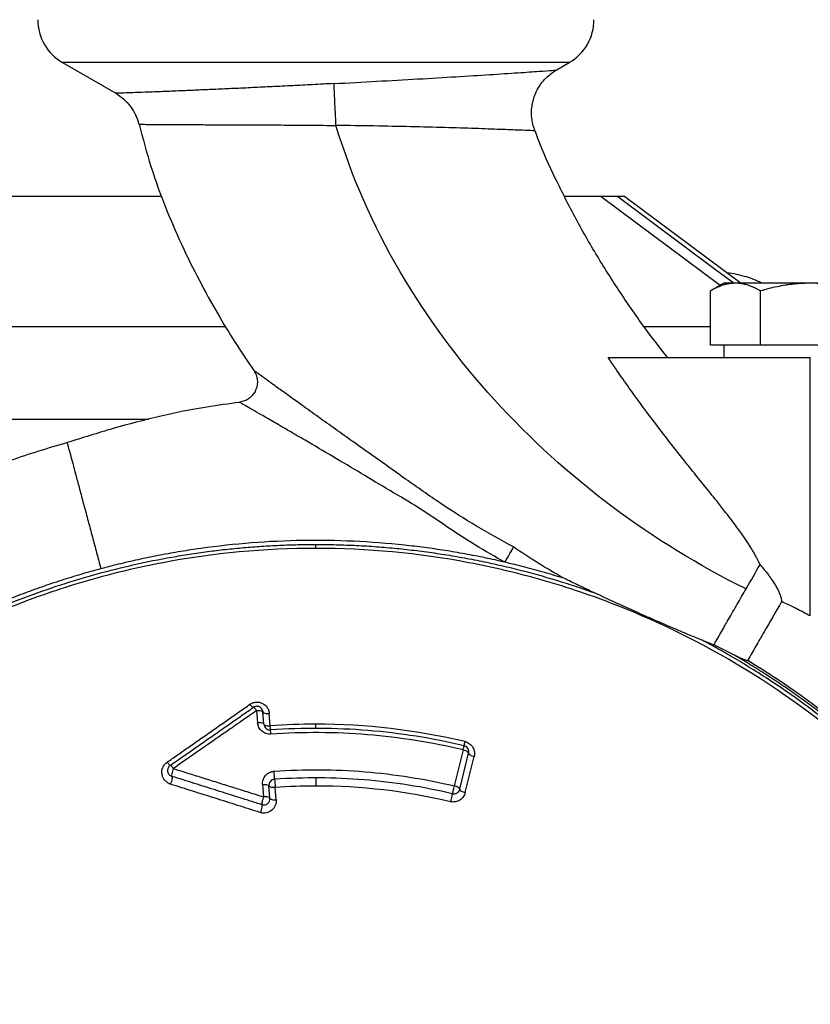
# Model space of a CAD drawing. Units: millimetres. Extents: x -12089 to -3689, y -3866 to 2074.
# Drawn here: x -11176 to -11112, y -568 to -488 of the extents above; entities that cross this region are included whole.
import ezdxf

# ---------------------------------------------------------------- set-up
doc = ezdxf.new("R2010")
doc.units = ezdxf.units.MM
doc.header["$LTSCALE"] = 10
for name, color, linetype, lineweight in [('AM_0', 7, 'Continuous', 50), ('AM_4', 1, 'Continuous', 18), ('AM_6', 2, 'Continuous', 35)]:
    doc.layers.add(name, color=color, linetype=linetype, lineweight=lineweight)

# ---------------------------------------------------------------- blocks, each defined once
blk = doc.blocks.new('Calpeda NMM 1-AE retro')
at = {"layer": 'AM_4', "linetype": 'Continuous', "lineweight": 25}
for p, q in [((9724.486, 4332.378), (9728.8, 4329.887)), ((9765.486, 4332.378), (9724.486, 4332.378)), ((9764.434, 4331.77), (9765.486, 4332.378)), ((9732.525, 4321.532), (9719.988, 4321.532)), ((9768.057, 4321.532), (9765.118, 4321.532)), ((9768.057, 4321.532), (9777.692, 4314.363)), ((9769.988, 4321.532), (9779.392, 4314.532)), ((9777.99, 4314.535), (9776.901, 4313.906)), ((9776.903, 4309.532), (9776.903, 4313.907)), ((9780.945, 4309.532), (9780.945, 4313.907)), ((9707.808, 4311.032), (9737.669, 4311.032)), ((9771.543, 4311.032), (9776.903, 4311.032)), ((9778.924, 4309.532), (9776.903, 4309.532)), ((9777.986, 4309.532), (9777.986, 4308.532)), ((9780.945, 4309.532), (9778.924, 4309.532)), ((9784.986, 4309.532), (9780.945, 4309.532)), ((9789.028, 4309.532), (9784.986, 4309.532)), ((9768.62, 4308.532), (9784.986, 4308.532)), ((9784.986, 4287.625), (9784.986, 4308.532)), ((9738.825, 4304.903), (9738.825, 4304.903)), ((9707.415, 4303.532), (9731.465, 4303.532)), ((9778.703, 4284.536), (9777.172, 4285.28)), ((9740.194, 4279.976), (9740.274, 4278.979)), ((9740.786, 4278.862), (9740.706, 4279.859)), ((9741.296, 4278.744), (9741.216, 4279.741)), ((9756.897, 4276.799), (9756.177, 4273.886)), ((9756.626, 4273.612), (9757.346, 4276.525)), ((9757.071, 4273.339), (9757.792, 4276.252)), ((9740.674, 4273.995), (9740.754, 4272.998)), ((9741.266, 4272.881), (9741.186, 4273.878)), ((9741.776, 4272.763), (9741.696, 4273.76))]:
    blk.add_line(p, q, dxfattribs=at)
at = {"layer": 'AM_4', "linetype": 'Continuous', "lineweight": 25, "flags": 128}
for points in [[(9769.426, 4321.532), (9777.327, 4315.652), (9778.831, 4314.532)], [(9779.736, 4315.055), (9779.736, 4315.061), (9779.736, 4315.065), (9779.736, 4315.068), (9779.736, 4315.069), (9779.736, 4315.068), (9779.736, 4315.065), (9779.736, 4315.061), (9779.736, 4315.055)]]:
    blk.add_lwpolyline(points, dxfattribs=at)
at = {"layer": 'AM_4', "linetype": 'Continuous', "lineweight": 25}
for centre, radius, start, end in [((9726.486, 4335.842), 4, 180, 240), ((9763.486, 4335.842), 4, 300, 0), ((9777.05, 4306.204), 9.25, 73.11779, 82.47082), ((9776.986, 4306.137), 9.346, 64.37665, 72.88715), ((9744.986, 4226.532), 52.342, 90, 94.04288), ((9744.986, 4226.532), 52.342, 76.66974, 90), ((9756.779, 4276.622), 0.584, 11.28982, 19.32785), ((9744.986, 4226.532), 47.342, 90, 93.98544), ((9744.986, 4226.532), 47.342, 76.70415, 90)]:
    blk.add_arc(centre, radius, start, end, dxfattribs=at)
for points, knots in [([(9746.454, 4330.676), (9747.607, 4330.737), (9749.92, 4330.861), (9753.269, 4331.049), (9756.377, 4331.232), (9759.126, 4331.404), (9761.408, 4331.556), (9763.124, 4331.675), (9764.192, 4331.752), (9764.434, 4331.77), (9764.434, 4331.77)], [25.732622, 25.732622, 25.732622, 25.732622, 28.962391, 32.192602, 35.421398, 38.646065, 41.863603, 45.071968, 48.271438, 51.465343, 51.465343, 51.465343, 51.465343]), ([(9762.706, 4326.855), (9762.616, 4327.139), (9762.453, 4327.655), (9762.418, 4328.381), (9762.474, 4328.935), (9762.58, 4329.411), (9762.755, 4329.916), (9763.078, 4330.526), (9763.619, 4331.214), (9764.146, 4331.574), (9764.434, 4331.77)], [0, 0, 0, 0, 0.1575754, 0.2849591, 0.3815818, 0.4522146, 0.542483, 0.6639085, 0.8165928, 1, 1, 1, 1]), ([(9746.454, 4330.676), (9745.868, 4330.646), (9744.746, 4330.587), (9743.069, 4330.501), (9741.458, 4330.421), (9739.865, 4330.344), (9738.345, 4330.273), (9736.89, 4330.207), (9735.524, 4330.15), (9734.126, 4330.087), (9732.733, 4330.03), (9731.421, 4329.98), (9730.357, 4329.943), (9729.545, 4329.916), (9729.016, 4329.9), (9728.784, 4329.894), (9728.807, 4329.894), (9728.812, 4329.894)], [0, 0, 0, 0, 0.063789, 0.122236, 0.18463, 0.244207, 0.305805, 0.366409, 0.426631, 0.487395, 0.567194, 0.648091, 0.730178, 0.80868, 0.889727, 0.973394, 1, 1, 1, 1]), ([(9746.611, 4327.291), (9746.595, 4327.632), (9746.562, 4328.317), (9746.518, 4329.27), (9746.48, 4330.087), (9746.461, 4330.506), (9746.454, 4330.676)], [0, 0, 0, 0, 0.910298, 1.820596, 2.730893, 3.64119, 3.64119, 3.64119, 3.64119]), ([(9728.789, 4329.894), (9729.014, 4329.746), (9729.464, 4329.45), (9730.006, 4328.846), (9730.435, 4328.157), (9730.594, 4327.642), (9730.673, 4327.385)], [0, 0, 0, 0, 0.25, 0.500002, 0.750001, 1, 1, 1, 1]), ([(9730.702, 4327.385), (9730.694, 4327.385), (9730.661, 4327.385), (9730.875, 4327.383), (9731.343, 4327.379), (9732.082, 4327.373), (9733.052, 4327.367), (9734.242, 4327.361), (9735.625, 4327.356), (9737.179, 4327.345), (9738.886, 4327.341), (9740.711, 4327.335), (9742.627, 4327.325), (9744.604, 4327.311), (9745.942, 4327.297), (9746.611, 4327.291)], [0, 0, 0, 0, 0.026806, 0.107709, 0.188652, 0.269665, 0.350763, 0.431857, 0.512973, 0.593843, 0.674977, 0.756199, 0.837438, 0.918742, 1, 1, 1, 1]), ([(9730.689, 4327.381), (9730.989, 4326.241), (9731.604, 4323.9), (9732.846, 4320.536), (9734.235, 4317.345), (9735.69, 4314.455), (9737.147, 4311.851), (9738.553, 4309.544), (9739.516, 4308.137), (9739.965, 4307.481)], [0, 0, 0, 0, 0.160159, 0.328795, 0.486569, 0.633059, 0.768211, 0.892018, 1, 1, 1, 1]), ([(9779.789, 4289.812), (9775.984, 4291.685), (9772.344, 4293.921), (9765.517, 4299.038), (9762.329, 4301.92), (9756.56, 4308.269), (9753.98, 4311.739), (9749.629, 4319.181), (9747.863, 4323.154), (9746.611, 4327.291)], [0, 0, 0, 0, 0.25, 0.25, 0.5, 0.5, 0.75, 0.75, 1, 1, 1, 1]), ([(9762.706, 4326.855), (9762.706, 4326.855), (9762.487, 4326.864), (9761.519, 4326.904), (9759.971, 4326.965), (9757.921, 4327.039), (9755.46, 4327.117), (9752.687, 4327.189), (9749.702, 4327.249), (9747.64, 4327.278), (9746.611, 4327.291)], [25.732785, 25.732785, 25.732785, 25.732785, 28.926528, 32.125998, 35.334363, 38.551901, 41.776568, 45.005364, 48.235575, 51.465343, 51.465343, 51.465343, 51.465343]), ([(9773.432, 4308.543), (9772.935, 4309.173), (9771.689, 4310.755), (9769.833, 4313.417), (9767.851, 4316.508), (9766.014, 4319.696), (9764.377, 4322.945), (9763.274, 4325.332), (9762.797, 4326.656), (9762.723, 4326.861)], [0, 0, 0, 0, 0.112946, 0.283726, 0.456807, 0.630175, 0.801736, 0.969338, 1, 1, 1, 1]), ([(9769.426, 4321.532), (9769.248, 4321.532), (9769.035, 4321.532), (9768.567, 4321.532), (9768.313, 4321.532), (9768.057, 4321.532)], [0, 0, 0, 0, 0.5, 0.5, 1, 1, 1, 1]), ([(9769.988, 4321.532), (9769.988, 4321.532), (9769.938, 4321.532), (9769.746, 4321.532), (9769.604, 4321.532), (9769.426, 4321.532)], [0, 0, 0, 0, 0.5, 0.5, 1, 1, 1, 1]), ([(9778.924, 4314.532), (9778.868, 4314.532), (9778.756, 4314.53), (9778.588, 4314.515), (9778.418, 4314.492), (9778.247, 4314.459), (9778.075, 4314.417), (9777.853, 4314.351), (9777.576, 4314.248), (9777.243, 4314.096), (9777.018, 4313.971), (9776.903, 4313.907)], [0, 0, 0, 0, 0.081523, 0.16369, 0.246564, 0.330204, 0.41467, 0.500017, 0.6592, 0.825771, 1, 1, 1, 1]), ([(9778.924, 4314.532), (9778.882, 4314.532), (9778.798, 4314.532), (9778.682, 4314.532), (9778.574, 4314.532), (9778.475, 4314.532), (9778.385, 4314.532), (9778.304, 4314.532), (9778.212, 4314.532), (9778.12, 4314.532), (9778.043, 4314.532), (9777.995, 4314.532), (9777.989, 4314.532), (9777.986, 4314.532)], [0, 0, 0, 0, 0.070443, 0.140643, 0.210695, 0.280692, 0.350731, 0.420907, 0.491314, 0.618717, 0.745588, 0.872493, 1, 1, 1, 1]), ([(9780.945, 4313.907), (9780.875, 4313.946), (9780.739, 4314.024), (9780.534, 4314.127), (9780.335, 4314.218), (9780.139, 4314.298), (9779.895, 4314.383), (9779.603, 4314.463), (9779.262, 4314.521), (9779.036, 4314.529), (9778.924, 4314.532)], [0, 0, 0, 0, 0.105321, 0.207928, 0.307875, 0.40522, 0.500025, 0.66973, 0.83623, 1, 1, 1, 1]), ([(9784.986, 4314.532), (9784.9, 4314.532), (9784.728, 4314.532), (9784.471, 4314.532), (9784.216, 4314.532), (9783.961, 4314.532), (9783.708, 4314.532), (9783.455, 4314.532), (9782.987, 4314.532), (9782.314, 4314.532), (9781.476, 4314.532), (9780.699, 4314.532), (9780.12, 4314.532), (9779.704, 4314.532), (9779.42, 4314.532), (9779.157, 4314.532), (9779.002, 4314.532), (9778.924, 4314.532)], [0, 0, 0, 0, 0.0352327, 0.0703436, 0.10538, 0.1403895, 0.1754199, 0.2105188, 0.2457334, 0.3728389, 0.5000139, 0.6271194, 0.7542944, 0.8158089, 0.8770944, 0.9384063, 1, 1, 1, 1]), ([(9784.986, 4314.532), (9784.875, 4314.532), (9784.651, 4314.53), (9784.314, 4314.515), (9783.974, 4314.492), (9783.633, 4314.459), (9783.289, 4314.417), (9782.843, 4314.35), (9782.29, 4314.247), (9781.623, 4314.096), (9781.174, 4313.971), (9780.945, 4313.907)], [0, 0, 0, 0, 0.081546, 0.163727, 0.246604, 0.330237, 0.414686, 0.500007, 0.659345, 0.82592, 1, 1, 1, 1]), ([(9789.028, 4313.907), (9788.889, 4313.946), (9788.615, 4314.024), (9788.207, 4314.127), (9787.807, 4314.218), (9787.416, 4314.298), (9786.928, 4314.383), (9786.344, 4314.463), (9785.662, 4314.521), (9785.21, 4314.529), (9784.986, 4314.532)], [0, 0, 0, 0, 0.105321, 0.207928, 0.307875, 0.40522, 0.500025, 0.66973, 0.83623, 1, 1, 1, 1]), ([(9791.048, 4314.532), (9791.005, 4314.532), (9790.917, 4314.532), (9790.776, 4314.532), (9790.628, 4314.532), (9790.472, 4314.532), (9790.309, 4314.532), (9790.138, 4314.532), (9789.805, 4314.532), (9789.273, 4314.532), (9788.497, 4314.532), (9787.659, 4314.532), (9786.925, 4314.532), (9786.329, 4314.532), (9785.885, 4314.532), (9785.437, 4314.532), (9785.137, 4314.532), (9784.986, 4314.532)], [0, 0, 0, 0, 0.035233, 0.070344, 0.10538, 0.14039, 0.17542, 0.210519, 0.245733, 0.372839, 0.500014, 0.627119, 0.754294, 0.815809, 0.877094, 0.938406, 1, 1, 1, 1]), ([(9780.92, 4291.771), (9780.883, 4291.853), (9780.806, 4292.022), (9780.677, 4292.276), (9780.535, 4292.542), (9780.378, 4292.817), (9780.207, 4293.102), (9780.021, 4293.398), (9779.821, 4293.704), (9779.463, 4294.231), (9778.878, 4295.036), (9778.13, 4296.01), (9777.294, 4297.064), (9776.436, 4298.132), (9775.574, 4299.202), (9774.468, 4300.585), (9773.172, 4302.237), (9771.77, 4304.086), (9770.593, 4305.697), (9769.589, 4307.112), (9768.942, 4308.061), (9768.62, 4308.532)], [0, 0, 0, 0, 0.012972, 0.026681, 0.041141, 0.05636, 0.072348, 0.089111, 0.106657, 0.124991, 0.18102, 0.249992, 0.301947, 0.374994, 0.447409, 0.499996, 0.630215, 0.749997, 0.834438, 0.917766, 1, 1, 1, 1]), ([(9739.953, 4307.496), (9740.025, 4307.374), (9740.169, 4307.131), (9740.261, 4306.711), (9740.248, 4306.285), (9740.127, 4305.876), (9739.906, 4305.51), (9739.6, 4305.213), (9739.228, 4304.999), (9738.951, 4304.941), (9738.813, 4304.912)], [0, 0, 0, 0, 0.1245579, 0.2499286, 0.375022, 0.4999466, 0.6248726, 0.7499772, 0.8753819, 1, 1, 1, 1]), ([(9760.981, 4293.203), (9759.977, 4293.755), (9757.977, 4294.853), (9755.066, 4296.7), (9752.473, 4298.536), (9750.092, 4300.214), (9748.2, 4301.563), (9746.564, 4302.732), (9745.182, 4303.721), (9743.951, 4304.602), (9742.883, 4305.368), (9741.977, 4306.019), (9741.162, 4306.606), (9740.485, 4307.097), (9740.116, 4307.367), (9739.966, 4307.483), (9739.967, 4307.483), (9739.968, 4307.483)], [0, 0, 0, 0, 0.117905, 0.234949, 0.354602, 0.444788, 0.535392, 0.596104, 0.65715, 0.718707, 0.765278, 0.812337, 0.860086, 0.908696, 0.958259, 0.983386, 1, 1, 1, 1]), ([(9738.827, 4304.89), (9737.937, 4304.775), (9735.76, 4304.493), (9732.335, 4303.798), (9728.572, 4302.809), (9726.098, 4302.031), (9724.861, 4301.642)], [0, 0, 0, 0, 0.187549, 0.458379, 0.729198, 1, 1, 1, 1]), ([(9760.283, 4291.968), (9759.486, 4292.419), (9757.888, 4293.324), (9755.586, 4294.835), (9753.329, 4296.388), (9750.97, 4297.755), (9748.657, 4299.157), (9746.352, 4300.519), (9744.408, 4301.661), (9742.839, 4302.574), (9741.633, 4303.274), (9740.616, 4303.861), (9739.816, 4304.323), (9739.23, 4304.662), (9738.931, 4304.836), (9738.818, 4304.908), (9738.824, 4304.904), (9738.825, 4304.903)], [0, 0, 0, 0, 0.096974, 0.194481, 0.291529, 0.387322, 0.483013, 0.578683, 0.674436, 0.730464, 0.786572, 0.842884, 0.885403, 0.928158, 0.971194, 0.992807, 1, 1, 1, 1]), ([(9724.861, 4301.641), (9723.322, 4301.182), (9720.275, 4300.274), (9715.902, 4298.503), (9712.908, 4297.154), (9711.421, 4296.315), (9711.273, 4296.232)], [0, 0, 0, 0, 0.328708, 0.650471, 0.965322, 1, 1, 1, 1]), ([(9724.868, 4301.615), (9724.865, 4301.625), (9724.853, 4301.672), (9724.901, 4301.491), (9724.998, 4301.129), (9725.157, 4300.536), (9725.364, 4299.763), (9725.616, 4298.823), (9725.905, 4297.746), (9726.222, 4296.563), (9726.558, 4295.309), (9726.904, 4294.018), (9727.248, 4292.731), (9727.479, 4291.872), (9727.594, 4291.443)], [0, 0, 0, 0, 0.021839, 0.110743, 0.199647, 0.288551, 0.377455, 0.466357, 0.555257, 0.644159, 0.733064, 0.821972, 0.910987, 1, 1, 1, 1]), ([(9734.729, 4160.449), (9734.453, 4160.493), (9733.901, 4160.58), (9733.075, 4160.725), (9732.252, 4160.879), (9731.431, 4161.043), (9730.613, 4161.218), (9729.798, 4161.403), (9728.985, 4161.598), (9728.174, 4161.803), (9727.366, 4162.018), (9726.561, 4162.244), (9725.758, 4162.479), (9724.957, 4162.725), (9724.159, 4162.981), (9722.652, 4163.486), (9720.457, 4164.293), (9717.61, 4165.491), (9714.823, 4166.819), (9711.123, 4168.797), (9706.629, 4171.625), (9701.521, 4175.573), (9696.785, 4180.021), (9692.482, 4184.943), (9688.675, 4190.259), (9685.429, 4195.887), (9682.755, 4201.764), (9680.698, 4207.759), (9679.228, 4213.844), (9678.355, 4219.859), (9678.028, 4225.821), (9678.224, 4231.683), (9678.93, 4237.505), (9680.167, 4243.347), (9681.952, 4249.156), (9684.338, 4254.944), (9687.291, 4260.553), (9690.834, 4265.949), (9694.905, 4271.014), (9699.482, 4275.683), (9704.489, 4279.887), (9709.851, 4283.556), (9715.504, 4286.674), (9720.379, 4288.778), (9724.338, 4290.165), (9727.297, 4291.051), (9730.293, 4291.798), (9732.792, 4292.3), (9734.773, 4292.628), (9736.224, 4292.837), (9737.677, 4293.013), (9739.133, 4293.157), (9740.593, 4293.269), (9742.055, 4293.348), (9743.519, 4293.398), (9744.497, 4293.404), (9744.986, 4293.407)], [0, 0, 0, 0, 0.0042, 0.008395, 0.012587, 0.016777, 0.020965, 0.025151, 0.029337, 0.033522, 0.037708, 0.041896, 0.046085, 0.050277, 0.054473, 0.058672, 0.074148, 0.089592, 0.105037, 0.120516, 0.152584, 0.184655, 0.217335, 0.250018, 0.282697, 0.31538, 0.347448, 0.37952, 0.410432, 0.441347, 0.470672, 0.5, 0.529326, 0.558654, 0.589566, 0.620481, 0.65255, 0.684621, 0.717301, 0.749983, 0.782663, 0.815345, 0.847414, 0.879485, 0.894962, 0.910406, 0.92585, 0.941329, 0.948674, 0.956009, 0.963337, 0.970662, 0.977988, 0.985317, 0.992653, 1, 1, 1, 1]), ([(9760.283, 4291.968), (9760.015, 4292.03), (9759.478, 4292.153), (9758.67, 4292.326), (9757.861, 4292.489), (9757.05, 4292.643), (9756.237, 4292.786), (9755.423, 4292.919), (9754.607, 4293.042), (9753.789, 4293.155), (9752.97, 4293.258), (9751.055, 4293.475), (9748.035, 4293.706), (9743.905, 4293.766), (9739.78, 4293.573), (9736.495, 4293.216), (9734.046, 4292.843), (9732.42, 4292.554), (9730.803, 4292.225), (9729.192, 4291.859), (9728.127, 4291.581), (9727.594, 4291.443)], [0, 0, 0, 0, 0.025026, 0.050037, 0.075036, 0.100027, 0.125014, 0.150001, 0.174991, 0.199988, 0.224997, 0.25002, 0.375003, 0.500002, 0.624985, 0.749985, 0.80001, 0.849994, 0.899967, 0.949959, 1, 1, 1, 1]), ([(9744.986, 4293.407), (9745.26, 4293.406), (9745.806, 4293.405), (9746.626, 4293.389), (9747.444, 4293.364), (9748.262, 4293.329), (9749.079, 4293.284), (9749.895, 4293.229), (9750.71, 4293.164), (9751.525, 4293.089), (9752.338, 4293.004), (9753.151, 4292.909), (9753.962, 4292.804), (9754.773, 4292.689), (9755.583, 4292.564), (9756.661, 4292.384), (9758.004, 4292.135), (9759.607, 4291.797), (9761.199, 4291.42), (9762.781, 4291.004), (9764.353, 4290.549), (9765.915, 4290.057), (9766.947, 4289.697), (9767.463, 4289.517)], [0, 0, 0, 0, 0.035786, 0.071539, 0.107266, 0.142971, 0.178659, 0.214336, 0.250008, 0.28568, 0.321356, 0.357044, 0.392747, 0.428471, 0.464222, 0.500005, 0.571531, 0.642953, 0.714314, 0.785656, 0.857022, 0.928456, 1, 1, 1, 1]), ([(9760.283, 4291.968), (9760.418, 4292.209), (9760.563, 4292.466), (9760.812, 4292.907), (9760.915, 4293.088), (9760.981, 4293.203)], [0, 0, 0, 0, 0.5, 0.5, 1, 1, 1, 1]), ([(9744.986, 4293.091), (9740.85, 4293.091), (9734.622, 4292.508), (9726.56, 4290.59), (9718.71, 4287.93), (9709.414, 4283.246), (9699.505, 4275.658), (9691.176, 4266.36), (9684.718, 4255.679), (9680.354, 4243.984), (9678.238, 4231.682), (9678.443, 4219.201), (9680.96, 4206.975), (9685.704, 4195.429), (9692.509, 4184.964), (9701.136, 4175.946), (9709.604, 4169.891), (9716.953, 4166.059), (9724.611, 4162.933), (9730.659, 4161.404), (9734.731, 4160.769)], [0.047429, 0.047429, 0.047429, 0.047429, 12.486847, 18.713339, 24.939831, 37.379249, 49.818667, 62.258085, 74.697504, 87.136922, 99.57634, 112.015758, 124.455176, 136.894594, 149.334012, 161.77343, 174.212848, 180.43934, 186.665832, 199.057821, 199.057821, 199.057821, 199.057821]), ([(9755.242, 4160.769), (9759.312, 4161.404), (9765.359, 4162.933), (9773.015, 4166.057), (9780.365, 4169.889), (9788.833, 4175.943), (9797.462, 4184.961), (9804.267, 4195.426), (9809.011, 4206.972), (9811.53, 4219.198), (9811.735, 4231.679), (9809.619, 4243.981), (9805.256, 4255.677), (9798.798, 4266.359), (9790.468, 4275.657), (9780.559, 4283.246), (9771.263, 4287.93), (9763.413, 4290.59), (9755.351, 4292.508), (9749.123, 4293.091), (9744.986, 4293.091)], [0, 0, 0, 0, 12.387332, 18.613979, 24.840626, 37.280354, 49.720081, 62.159808, 74.599535, 87.039262, 99.478989, 111.918716, 124.358443, 136.79817, 149.237898, 161.677625, 174.117352, 180.343999, 186.570646, 199.010373, 199.010373, 199.010373, 199.010373]), ([(9765.047, 4290.668), (9764.785, 4290.749), (9764.26, 4290.911), (9763.47, 4291.142), (9762.677, 4291.364), (9761.882, 4291.575), (9761.084, 4291.778), (9760.55, 4291.905), (9760.283, 4291.968)], [0, 0, 0, 0, 0.166708, 0.333367, 0.5, 0.666633, 0.833292, 1, 1, 1, 1]), ([(9780.92, 4291.771), (9781.004, 4291.673), (9781.169, 4291.482), (9781.402, 4291.196), (9781.617, 4290.919), (9781.812, 4290.651), (9782.001, 4290.373), (9782.178, 4290.087), (9782.339, 4289.795), (9782.469, 4289.519), (9782.565, 4289.261), (9782.633, 4289.019), (9782.652, 4288.861), (9782.661, 4288.786)], [0, 0, 0, 0, 0.110804, 0.216137, 0.316063, 0.41066, 0.50002, 0.603908, 0.698972, 0.78556, 0.864139, 0.935337, 1, 1, 1, 1]), ([(9727.594, 4291.443), (9727.324, 4291.369), (9726.786, 4291.223), (9725.982, 4290.991), (9725.182, 4290.75), (9724.385, 4290.499), (9723.591, 4290.238), (9722.801, 4289.967), (9722.015, 4289.686), (9721.232, 4289.396), (9720.453, 4289.096), (9719.677, 4288.786), (9718.904, 4288.466), (9718.135, 4288.137), (9715.896, 4287.144), (9712.261, 4285.318), (9707.369, 4282.316), (9702.704, 4278.873), (9698.29, 4274.977), (9694.212, 4270.688), (9690.512, 4266.031), (9687.235, 4261.066), (9684.427, 4255.857), (9682.095, 4250.451), (9680.273, 4244.946), (9678.94, 4239.363), (9678.107, 4233.825), (9677.736, 4228.319), (9677.812, 4222.883), (9678.326, 4217.47), (9679.29, 4212.036), (9680.719, 4206.621), (9682.649, 4201.216), (9685.057, 4195.941), (9687.96, 4190.819), (9691.317, 4185.945), (9695.112, 4181.365), (9699.295, 4177.135), (9703.814, 4173.314), (9708.623, 4169.918), (9713.635, 4167.001), (9718.823, 4164.547), (9722.858, 4163.042), (9725.652, 4162.168), (9727.144, 4161.738), (9728.644, 4161.343), (9730.153, 4160.983), (9731.67, 4160.659), (9733.195, 4160.367), (9734.217, 4160.202), (9734.729, 4160.12)], [0, 0, 0, 0, 0.004571, 0.009138, 0.013702, 0.018263, 0.022822, 0.02738, 0.031938, 0.036497, 0.041056, 0.045617, 0.05018, 0.054747, 0.059318, 0.090296, 0.121277, 0.153209, 0.185143, 0.217574, 0.250008, 0.282439, 0.314873, 0.346805, 0.37874, 0.409718, 0.440699, 0.470348, 0.5, 0.52965, 0.559302, 0.59028, 0.621261, 0.653193, 0.685128, 0.717559, 0.749993, 0.782424, 0.814858, 0.84679, 0.878724, 0.909702, 0.940683, 0.949167, 0.957641, 0.966107, 0.974572, 0.983039, 0.991514, 1, 1, 1, 1]), ([(9767.463, 4289.517), (9767.054, 4289.709), (9766.247, 4290.089), (9765.443, 4290.477), (9765.047, 4290.668)], [0, 0, 0, 0, 0.506139, 1, 1, 1, 1]), ([(9776.232, 4285.659), (9775.941, 4285.778), (9775.358, 4286.018), (9774.482, 4286.386), (9773.601, 4286.762), (9772.715, 4287.147), (9771.631, 4287.623), (9770.357, 4288.191), (9768.902, 4288.848), (9767.941, 4289.295), (9767.463, 4289.517)], [0, 0, 0, 0, 0.098379, 0.197503, 0.297438, 0.398248, 0.5, 0.668344, 0.834918, 1, 1, 1, 1]), ([(9777.172, 4285.28), (9777.172, 4285.281), (9777.173, 4285.281), (9777.173, 4285.282), (9777.173, 4285.281), (9777.173, 4285.282), (9777.177, 4285.289), (9777.184, 4285.301), (9777.187, 4285.306), (9777.197, 4285.324), (9777.204, 4285.335), (9777.224, 4285.37), (9777.238, 4285.394), (9777.305, 4285.51), (9777.358, 4285.603), (9777.52, 4285.882), (9777.627, 4286.068), (9777.842, 4286.44), (9777.95, 4286.626), (9778.111, 4286.906), (9778.165, 4286.999), (9778.232, 4287.116), (9778.246, 4287.139), (9778.273, 4287.186), (9778.286, 4287.209), (9778.328, 4287.281), (9778.356, 4287.33), (9778.611, 4287.772), (9778.843, 4288.173), (9779.313, 4288.987), (9779.551, 4289.4), (9779.789, 4289.812)], [0, 0, 0, 0, 0.015625, 0.015625, 0.03125, 0.03125, 0.035156, 0.035156, 0.039063, 0.039063, 0.046875, 0.046875, 0.0625, 0.0625, 0.125, 0.125, 0.25, 0.25, 0.375, 0.375, 0.4375, 0.4375, 0.453125, 0.453125, 0.46875, 0.46875, 0.5, 0.5, 0.75, 0.75, 1, 1, 1, 1]), ([(9782.661, 4288.786), (9782.184, 4287.96), (9781.704, 4287.129), (9781.185, 4286.231), (9781.128, 4286.131), (9781.043, 4285.984), (9781.014, 4285.934), (9780.958, 4285.838), (9780.932, 4285.792), (9780.796, 4285.556), (9780.687, 4285.368), (9780.361, 4284.804), (9780.144, 4284.427), (9779.926, 4284.049)], [0, 0, 0, 0, 0.5, 0.5, 0.5625, 0.5625, 0.59375, 0.59375, 0.625, 0.625, 0.75, 0.75, 1, 1, 1, 1]), ([(9784.986, 4287.625), (9784.793, 4287.727), (9784.409, 4287.929), (9783.808, 4288.233), (9783.228, 4288.52), (9782.835, 4288.704), (9782.661, 4288.786)], [0, 0, 0, 0, 0.252647, 0.5, 0.777392, 1, 1, 1, 1]), ([(9755.244, 4160.449), (9755.479, 4160.486), (9756.374, 4160.628), (9758.346, 4160.989), (9761.563, 4161.705), (9765.974, 4162.965), (9771.481, 4165.014), (9777.924, 4168.157), (9785.049, 4172.729), (9791.008, 4177.813), (9795.61, 4182.73), (9798.876, 4186.818), (9801.812, 4191.147), (9804.032, 4195.044), (9805.678, 4198.397), (9806.875, 4201.134), (9807.947, 4203.923), (9809.523, 4208.645), (9811.254, 4215.928), (9812.13, 4225.878), (9811.533, 4234.601), (9810.246, 4241.453), (9809.028, 4245.949), (9807.338, 4250.896), (9805.643, 4254.831), (9803.562, 4258.857), (9801.411, 4262.556), (9797.895, 4267.643), (9794.168, 4271.964), (9790.95, 4275.134), (9788.983, 4276.919), (9787.072, 4278.523), (9785.232, 4279.957), (9783.475, 4281.235), (9781.813, 4282.365), (9780.254, 4283.361), (9778.808, 4284.231), (9777.482, 4284.989), (9776.633, 4285.444), (9776.232, 4285.659)], [0, 0, 0, 0, 0.004275, 0.016259, 0.035964, 0.063387, 0.098482, 0.14125, 0.191756, 0.24998, 0.281235, 0.312489, 0.343746, 0.375002, 0.392864, 0.410727, 0.42859, 0.446453, 0.500008, 0.56247, 0.624933, 0.656187, 0.687441, 0.708418, 0.749947, 0.764146, 0.789717, 0.826655, 0.874953, 0.891799, 0.90768, 0.922595, 0.936547, 0.949533, 0.961556, 0.972614, 0.982708, 0.991837, 1, 1, 1, 1]), ([(9777.172, 4285.28), (9777.016, 4285.342), (9776.703, 4285.468), (9776.39, 4285.595), (9776.232, 4285.659)], [0, 0, 0, 0, 0.496549, 1, 1, 1, 1]), ([(9755.244, 4160.145), (9755.506, 4160.186), (9756.029, 4160.269), (9756.813, 4160.406), (9757.594, 4160.551), (9758.374, 4160.705), (9759.151, 4160.868), (9759.926, 4161.04), (9760.699, 4161.222), (9761.469, 4161.413), (9762.238, 4161.613), (9763.004, 4161.822), (9763.768, 4162.04), (9764.53, 4162.267), (9766.68, 4162.937), (9770.171, 4164.195), (9774.884, 4166.317), (9779.421, 4168.794), (9783.752, 4171.613), (9787.856, 4174.755), (9791.705, 4178.205), (9795.279, 4181.938), (9798.555, 4185.936), (9801.515, 4190.173), (9804.138, 4194.626), (9806.414, 4199.267), (9808.324, 4204.069), (9809.862, 4209.004), (9811.014, 4214.042), (9811.777, 4219.154), (9812.143, 4224.31), (9812.114, 4229.478), (9811.687, 4234.629), (9810.866, 4239.732), (9809.655, 4244.757), (9808.062, 4249.674), (9806.095, 4254.453), (9803.768, 4259.068), (9801.09, 4263.489), (9798.082, 4267.692), (9794.758, 4271.65), (9791.14, 4275.341), (9788.174, 4277.932), (9786.05, 4279.609), (9784.872, 4280.498), (9783.676, 4281.36), (9782.461, 4282.196), (9781.227, 4283.004), (9779.976, 4283.787), (9779.127, 4284.286), (9778.703, 4284.536)], [0, 0, 0, 0, 0.004817, 0.009629, 0.014439, 0.019246, 0.024052, 0.028856, 0.03366, 0.038464, 0.04327, 0.048076, 0.052885, 0.057698, 0.062513, 0.09376, 0.125011, 0.15626, 0.18751, 0.218758, 0.250008, 0.281255, 0.312506, 0.343754, 0.375004, 0.406251, 0.437502, 0.46875, 0.500001, 0.531247, 0.562499, 0.593746, 0.624997, 0.656245, 0.687495, 0.718744, 0.749993, 0.781243, 0.812491, 0.843741, 0.87499, 0.906239, 0.937488, 0.946428, 0.955358, 0.964281, 0.973203, 0.982127, 0.991058, 1, 1, 1, 1]), ([(9778.703, 4284.536), (9778.813, 4284.482), (9779.014, 4284.385), (9779.27, 4284.263), (9779.463, 4284.175), (9779.595, 4284.118), (9779.695, 4284.078), (9779.767, 4284.053), (9779.825, 4284.037), (9779.871, 4284.031), (9779.907, 4284.032), (9779.92, 4284.044), (9779.926, 4284.049)], [0, 0, 0, 0, 0.27434, 0.500404, 0.635653, 0.750407, 0.82308, 0.876041, 0.922495, 0.957381, 0.981992, 1, 1, 1, 1]), ([(9779.926, 4284.049), (9782.849, 4282.27), (9785.64, 4280.264), (9790.882, 4275.855), (9793.334, 4273.452), (9797.844, 4268.3), (9799.903, 4265.552), (9803.578, 4259.774), (9805.195, 4256.746), (9807.95, 4250.477), (9809.087, 4247.238), (9810.857, 4240.624), (9811.489, 4237.249), (9812.231, 4230.443), (9812.342, 4227.012), (9812.04, 4220.173), (9811.628, 4216.765), (9810.289, 4210.051), (9809.363, 4206.746), (9807.019, 4200.315), (9805.601, 4197.189), (9802.307, 4191.189), (9800.431, 4188.315), (9796.263, 4182.886), (9793.971, 4180.331), (9789.027, 4175.6), (9786.373, 4173.424), (9780.767, 4169.5), (9777.813, 4167.752), (9771.676, 4164.727), (9768.492, 4163.45), (9761.965, 4161.393), (9758.621, 4160.614), (9755.244, 4160.095)], [0, 0, 0, 0, 0.0625, 0.0625, 0.125, 0.125, 0.1875, 0.1875, 0.25, 0.25, 0.3125, 0.3125, 0.375, 0.375, 0.4375, 0.4375, 0.5, 0.5, 0.5625, 0.5625, 0.625, 0.625, 0.6875, 0.6875, 0.75, 0.75, 0.8125, 0.8125, 0.875, 0.875, 0.9375, 0.9375, 1, 1, 1, 1]), ([(9732.952, 4275.798), (9733.232, 4275.994), (9733.791, 4276.385), (9734.91, 4277.167), (9736.307, 4278.143), (9737.702, 4279.118), (9738.816, 4279.897), (9739.373, 4280.287), (9739.652, 4280.481)], [0, 0, 0, 0, 1.033175, 2.066385, 4.132908, 6.199576, 7.232968, 8.266399, 8.266399, 8.266399, 8.266399]), ([(9739.652, 4280.481), (9739.688, 4280.507), (9739.763, 4280.552), (9739.926, 4280.623), (9740.232, 4280.69), (9740.692, 4280.597), (9741.023, 4280.297), (9741.155, 4280.031), (9741.2, 4279.867), (9741.213, 4279.783), (9741.216, 4279.741)], [0, 0, 0, 0, 0.097153, 0.193959, 0.386146, 0.767852, 1.156584, 1.354282, 1.45334, 1.552216, 1.552216, 1.552216, 1.552216]), ([(9739.922, 4280.229), (9739.915, 4280.224), (9739.891, 4280.228), (9739.828, 4280.277), (9739.746, 4280.364), (9739.683, 4280.441), (9739.652, 4280.481)], [0, 0, 0, 0, 0.1594227, 0.3188455, 0.4782682, 0.6376909, 0.6376909, 0.6376909, 0.6376909]), ([(9733.2, 4275.542), (9733.481, 4275.738), (9734.043, 4276.13), (9735.165, 4276.912), (9736.567, 4277.889), (9737.966, 4278.865), (9739.084, 4279.645), (9739.643, 4280.034), (9739.922, 4280.229)], [0, 0, 0, 0, 1.036614, 2.073189, 4.146221, 6.2191, 7.255486, 8.291837, 8.291837, 8.291837, 8.291837]), ([(9740.194, 4279.976), (9739.813, 4279.711), (9739.055, 4279.184), (9737.92, 4278.395), (9736.794, 4277.612), (9735.674, 4276.833), (9734.56, 4276.058), (9733.819, 4275.543), (9733.45, 4275.286)], [0, 0, 0, 0, 0.169869, 0.338285, 0.505372, 0.67126, 0.836088, 1, 1, 1, 1]), ([(9740.706, 4279.859), (9740.699, 4279.946), (9740.669, 4280.031), (9740.57, 4280.175), (9740.501, 4280.233), (9740.342, 4280.308), (9740.253, 4280.324), (9740.079, 4280.31), (9739.994, 4280.279), (9739.922, 4280.229)], [0, 0, 0, 0, 0.25, 0.25, 0.5, 0.5, 0.75, 0.75, 1, 1, 1, 1]), ([(9740.194, 4279.976), (9740.162, 4280.017), (9740.1, 4280.094), (9740.017, 4280.18), (9739.954, 4280.229), (9739.929, 4280.234), (9739.922, 4280.229)], [0, 0, 0, 0, 0.1595683, 0.3191366, 0.4787049, 0.6382732, 0.6382732, 0.6382732, 0.6382732]), ([(9740.194, 4279.976), (9740.325, 4279.987), (9740.456, 4279.98), (9740.646, 4279.937), (9740.703, 4279.9), (9740.706, 4279.859)], [0, 0, 0, 0, 0.5, 0.5, 1, 1, 1, 1]), ([(9740.706, 4279.859), (9740.71, 4279.817), (9740.767, 4279.781), (9740.955, 4279.737), (9741.086, 4279.73), (9741.216, 4279.741)], [0, 0, 0, 0, 0.5, 0.5, 1, 1, 1, 1]), ([(9740.786, 4278.862), (9740.783, 4278.903), (9740.726, 4278.94), (9740.536, 4278.984), (9740.405, 4278.99), (9740.274, 4278.979)], [0, 0, 0, 0, 0.5, 0.5, 1, 1, 1, 1]), ([(9741.344, 4278.062), (9741.311, 4278.06), (9741.244, 4278.058), (9741.11, 4278.069), (9740.881, 4278.122), (9740.59, 4278.293), (9740.392, 4278.553), (9740.301, 4278.79), (9740.279, 4278.916), (9740.274, 4278.979)], [0, 0, 0, 0, 0.072463, 0.144959, 0.290119, 0.581382, 0.875724, 1.023909, 1.171691, 1.171691, 1.171691, 1.171691]), ([(9740.786, 4278.862), (9740.789, 4278.83), (9740.8, 4278.767), (9740.846, 4278.649), (9740.944, 4278.519), (9741.089, 4278.433), (9741.203, 4278.407), (9741.27, 4278.401), (9741.303, 4278.402), (9741.32, 4278.403)], [0, 0, 0, 0, 0.147782, 0.295967, 0.590308, 0.881572, 1.026732, 1.099228, 1.171691, 1.171691, 1.171691, 1.171691]), ([(9756.976, 4277.131), (9754.418, 4277.737), (9751.815, 4278.149), (9746.577, 4278.574), (9743.941, 4278.588), (9741.32, 4278.403)], [0, 0, 0, 0, 0.5, 0.5, 1, 1, 1, 1]), ([(9741.344, 4278.062), (9741.341, 4278.111), (9741.334, 4278.205), (9741.326, 4278.316), (9741.321, 4278.387), (9741.32, 4278.403), (9741.32, 4278.403)], [0, 0, 0, 0, 0.1554566, 0.3109131, 0.4663697, 0.6218262, 0.6218262, 0.6218262, 0.6218262]), ([(9756.976, 4277.131), (9756.976, 4277.131), (9756.979, 4277.147), (9756.996, 4277.217), (9757.021, 4277.325), (9757.043, 4277.416), (9757.054, 4277.464)], [0, 0, 0, 0, 0.1554566, 0.3109131, 0.4663697, 0.6218262, 0.6218262, 0.6218262, 0.6218262]), ([(9757.054, 4277.464), (9757.087, 4277.456), (9757.152, 4277.437), (9757.277, 4277.386), (9757.481, 4277.265), (9757.707, 4277.011), (9757.814, 4276.698), (9757.826, 4276.442), (9757.807, 4276.314), (9757.792, 4276.252)], [0, 0, 0, 0, 0.072976, 0.145987, 0.292196, 0.585824, 0.883111, 1.032998, 1.182585, 1.182585, 1.182585, 1.182585]), ([(9756.897, 4276.799), (9756.908, 4276.847), (9756.93, 4276.938), (9756.955, 4277.046), (9756.972, 4277.115), (9756.976, 4277.131), (9756.976, 4277.131)], [0, 0, 0, 0, 0.1554566, 0.3109131, 0.4663697, 0.6218262, 0.6218262, 0.6218262, 0.6218262]), ([(9756.897, 4276.799), (9757.024, 4276.768), (9757.147, 4276.72), (9757.313, 4276.618), (9757.356, 4276.565), (9757.346, 4276.525)], [0, 0, 0, 0, 0.5, 0.5, 1, 1, 1, 1]), ([(9757.346, 4276.525), (9757.377, 4276.653), (9757.356, 4276.793), (9757.219, 4277.018), (9757.104, 4277.101), (9756.976, 4277.131)], [0, 0, 0, 0, 0.5, 0.5, 1, 1, 1, 1]), ([(9757.346, 4276.525), (9757.336, 4276.485), (9757.378, 4276.432), (9757.543, 4276.331), (9757.665, 4276.283), (9757.792, 4276.252)], [0, 0, 0, 0, 0.5, 0.5, 1, 1, 1, 1]), ([(9733.224, 4274.024), (9733.202, 4274.032), (9733.157, 4274.047), (9733.071, 4274.086), (9732.927, 4274.168), (9732.752, 4274.325), (9732.605, 4274.559), (9732.499, 4274.908), (9732.542, 4275.288), (9732.71, 4275.571), (9732.823, 4275.694), (9732.894, 4275.756), (9732.932, 4275.785), (9732.952, 4275.798)], [0, 0, 0, 0, 0.049292, 0.098828, 0.198825, 0.402683, 0.61111, 0.822774, 1.24458, 1.45577, 1.560788, 1.613115, 1.665354, 1.665354, 1.665354, 1.665354]), ([(9733.2, 4275.542), (9733.195, 4275.538), (9733.175, 4275.545), (9733.119, 4275.596), (9733.042, 4275.682), (9732.982, 4275.758), (9732.952, 4275.798)], [0, 0, 0, 0, 0.1923708, 0.3847428, 0.5771159, 0.7694903, 0.7694903, 0.7694903, 0.7694903]), ([(9733.2, 4275.542), (9733.124, 4275.489), (9733.063, 4275.414), (9732.99, 4275.244), (9732.978, 4275.148), (9733.006, 4274.964), (9733.046, 4274.877), (9733.167, 4274.736), (9733.248, 4274.683), (9733.336, 4274.655)], [0, 0, 0, 0, 0.25, 0.25, 0.5, 0.5, 0.75, 0.75, 1, 1, 1, 1]), ([(9733.45, 4275.286), (9733.424, 4275.217), (9733.376, 4275.066), (9733.326, 4274.855), (9733.31, 4274.701), (9733.324, 4274.659), (9733.336, 4274.655)], [0, 0, 0, 0, 0.2300306, 0.4600611, 0.6900917, 0.9201222, 0.9201222, 0.9201222, 0.9201222]), ([(9733.45, 4275.286), (9733.863, 4275.157), (9734.685, 4274.899), (9735.914, 4274.514), (9737.134, 4274.132), (9738.347, 4273.752), (9739.552, 4273.375), (9740.354, 4273.124), (9740.754, 4272.998)], [0, 0, 0, 0, 0.170027, 0.338547, 0.505676, 0.67154, 0.836268, 1, 1, 1, 1]), ([(9740.674, 4273.995), (9740.669, 4274.059), (9740.671, 4274.187), (9740.724, 4274.438), (9740.879, 4274.728), (9741.146, 4274.945), (9741.37, 4275.032), (9741.503, 4275.062), (9741.571, 4275.071), (9741.604, 4275.073)], [0, 0, 0, 0, 0.14862, 0.295663, 0.582079, 0.858654, 0.994426, 1.061969, 1.129491, 1.129491, 1.129491, 1.129491]), ([(9741.65, 4274.416), (9741.65, 4274.416), (9741.647, 4274.454), (9741.636, 4274.613), (9741.621, 4274.837), (9741.61, 4274.999), (9741.604, 4275.073)], [0, 0, 0, 0, 0.2344079, 0.4688159, 0.7032238, 0.9376317, 0.9376317, 0.9376317, 0.9376317]), ([(9733.336, 4274.655), (9733.349, 4274.651), (9733.363, 4274.609), (9733.347, 4274.455), (9733.298, 4274.244), (9733.25, 4274.093), (9733.224, 4274.024)], [0, 0, 0, 0, 0.2298559, 0.4597118, 0.6895677, 0.9194236, 0.9194236, 0.9194236, 0.9194236]), ([(9740.618, 4272.364), (9740.314, 4272.46), (9739.705, 4272.651), (9738.489, 4273.034), (9736.971, 4273.511), (9735.455, 4273.988), (9734.244, 4274.369), (9733.639, 4274.56), (9733.336, 4274.655)], [0, 0, 0, 0, 0.966847, 1.933642, 3.867076, 5.800317, 6.76687, 7.73338, 7.73338, 7.73338, 7.73338]), ([(9741.65, 4274.416), (9741.633, 4274.415), (9741.6, 4274.411), (9741.533, 4274.396), (9741.422, 4274.352), (9741.288, 4274.244), (9741.212, 4274.099), (9741.185, 4273.974), (9741.184, 4273.909), (9741.186, 4273.878)], [0, 0, 0, 0, 0.067523, 0.135065, 0.270838, 0.547412, 0.833828, 0.980871, 1.129491, 1.129491, 1.129491, 1.129491]), ([(9741.65, 4274.416), (9741.65, 4274.416), (9741.653, 4274.378), (9741.664, 4274.22), (9741.679, 4273.996), (9741.691, 4273.834), (9741.696, 4273.76)], [0, 0, 0, 0, 0.2344079, 0.4688159, 0.7032238, 0.9376317, 0.9376317, 0.9376317, 0.9376317]), ([(9744.986, 4274.532), (9744.986, 4274.532), (9744.986, 4274.494), (9744.986, 4274.336), (9744.986, 4274.111), (9744.986, 4273.948), (9744.986, 4273.874)], [0, 0, 0, 0, 0.2344079, 0.4688159, 0.7032238, 0.9376317, 0.9376317, 0.9376317, 0.9376317]), ([(9672.813, 4247.909), (9672.498, 4246.903), (9671.764, 4244.558), (9670.869, 4240.896), (9670.09, 4237.045), (9669.531, 4233.423), (9669.145, 4229.952), (9668.87, 4225.97), (9668.802, 4221.389), (9669.076, 4216.212), (9669.719, 4211.031), (9670.754, 4205.872), (9672.191, 4200.77), (9674.017, 4195.749), (9676.219, 4190.837), (9678.783, 4186.057), (9681.691, 4181.442), (9684.922, 4177.024), (9688.454, 4172.835), (9692.268, 4168.896), (9696.346, 4165.232), (9700.674, 4161.865), (9705.234, 4158.823), (9710.005, 4156.129), (9714.958, 4153.794), (9720.062, 4151.82), (9725.289, 4150.21), (9730.613, 4148.966), (9736.008, 4148.088), (9741.449, 4147.579), (9746.912, 4147.441), (9752.372, 4147.676), (9757.804, 4148.288), (9763.18, 4149.28), (9768.471, 4150.656), (9773.649, 4152.404), (9778.667, 4154.497), (9783.484, 4156.901), (9788.065, 4159.576), (9792.396, 4162.496), (9796.469, 4165.632), (9800.276, 4168.962), (9803.809, 4172.463), (9806.71, 4175.718), (9809.062, 4178.651), (9810.943, 4181.208), (9812.698, 4183.816), (9814.371, 4186.542), (9816.006, 4189.489), (9817.539, 4192.588), (9818.962, 4195.836), (9820.261, 4199.202), (9821.474, 4202.843), (9822.571, 4206.76), (9823.521, 4210.953), (9824.292, 4215.419), (9824.825, 4219.941), (9825.124, 4224.488), (9825.194, 4229.031), (9825.023, 4233.755), (9824.612, 4238.302), (9823.998, 4242.642), (9823.222, 4246.749), (9822.218, 4250.928), (9820.966, 4255.166), (9819.445, 4259.44), (9817.636, 4263.732), (9815.497, 4267.999), (9813.593, 4271.375), (9812.297, 4273.251), (9811.927, 4273.786)], [0, 0, 0, 0, 0.009902, 0.023099, 0.035406, 0.046826, 0.057537, 0.068225, 0.084341, 0.100568, 0.116913, 0.13338, 0.149974, 0.166698, 0.183552, 0.200535, 0.21764, 0.234785, 0.251943, 0.269108, 0.286276, 0.303443, 0.320603, 0.337756, 0.354898, 0.372031, 0.389153, 0.406269, 0.423382, 0.440492, 0.457602, 0.474712, 0.491823, 0.508938, 0.526055, 0.543175, 0.560262, 0.577126, 0.593737, 0.610093, 0.626191, 0.642029, 0.657606, 0.67292, 0.682983, 0.692929, 0.702758, 0.712518, 0.722984, 0.734424, 0.745007, 0.756307, 0.768326, 0.781067, 0.794531, 0.808723, 0.823646, 0.837309, 0.851539, 0.866341, 0.881718, 0.894437, 0.907527, 0.920991, 0.934828, 0.949039, 0.963621, 0.978573, 0.99389, 1, 1, 1, 1]), ([(9740.484, 4271.729), (9740.18, 4271.825), (9739.574, 4272.017), (9738.362, 4272.4), (9736.848, 4272.879), (9735.337, 4273.356), (9734.129, 4273.738), (9733.526, 4273.929), (9733.224, 4274.024)], [0, 0, 0, 0, 0.963604, 1.927254, 3.8547, 5.782348, 6.746253, 7.710209, 7.710209, 7.710209, 7.710209]), ([(9740.674, 4273.995), (9740.804, 4274.006), (9740.936, 4273.999), (9741.126, 4273.956), (9741.183, 4273.919), (9741.186, 4273.878)], [0, 0, 0, 0, 0.5, 0.5, 1, 1, 1, 1]), ([(9757.071, 4273.339), (9757.056, 4273.278), (9757.014, 4273.158), (9756.888, 4272.94), (9756.655, 4272.716), (9756.341, 4272.591), (9756.105, 4272.575), (9755.972, 4272.586), (9755.906, 4272.598), (9755.874, 4272.605)], [0, 0, 0, 0, 0.146875, 0.292216, 0.575091, 0.847456, 0.980804, 1.047069, 1.113287, 1.113287, 1.113287, 1.113287]), ([(9756.177, 4273.886), (9756.16, 4273.814), (9756.122, 4273.656), (9756.07, 4273.437), (9756.034, 4273.283), (9756.025, 4273.246), (9756.025, 4273.246)], [0, 0, 0, 0, 0.2344079, 0.4688158, 0.7032238, 0.9376317, 0.9376317, 0.9376317, 0.9376317]), ([(9756.025, 4273.246), (9756.152, 4273.216), (9756.29, 4273.238), (9756.512, 4273.373), (9756.594, 4273.486), (9756.626, 4273.612)], [0, 0, 0, 0, 0.5, 0.5, 1, 1, 1, 1]), ([(9756.626, 4273.612), (9756.636, 4273.653), (9756.593, 4273.706), (9756.427, 4273.807), (9756.304, 4273.855), (9756.177, 4273.886)], [0, 0, 0, 0, 0.5, 0.5, 1, 1, 1, 1]), ([(9756.626, 4273.612), (9756.621, 4273.592), (9756.636, 4273.546), (9756.731, 4273.468), (9756.883, 4273.394), (9757.008, 4273.355), (9757.071, 4273.339)], [0, 0, 0, 0, 0.2183133, 0.436621, 0.6549229, 0.873219, 0.873219, 0.873219, 0.873219]), ([(9741.776, 4272.763), (9741.782, 4272.684), (9741.776, 4272.527), (9741.692, 4272.224), (9741.455, 4271.889), (9741.062, 4271.697), (9740.767, 4271.678), (9740.603, 4271.697), (9740.523, 4271.717), (9740.484, 4271.729)], [0, 0, 0, 0, 0.18291, 0.363103, 0.709997, 1.041337, 1.205737, 1.288563, 1.372166, 1.372166, 1.372166, 1.372166]), ([(9740.618, 4272.364), (9740.696, 4272.339), (9740.779, 4272.334), (9740.94, 4272.364), (9741.016, 4272.399), (9741.143, 4272.501), (9741.194, 4272.567), (9741.259, 4272.717), (9741.273, 4272.799), (9741.266, 4272.881)], [0, 0, 0, 0, 0.25, 0.25, 0.5, 0.5, 0.75, 0.75, 1, 1, 1, 1]), ([(9741.266, 4272.881), (9741.263, 4272.922), (9741.206, 4272.959), (9741.016, 4273.002), (9740.884, 4273.009), (9740.754, 4272.998)], [0, 0, 0, 0, 0.5, 0.5, 1, 1, 1, 1]), ([(9741.266, 4272.881), (9741.268, 4272.86), (9741.297, 4272.821), (9741.412, 4272.777), (9741.58, 4272.756), (9741.711, 4272.758), (9741.776, 4272.763)], [0, 0, 0, 0, 0.2199465, 0.4398933, 0.6598405, 0.879788, 0.879788, 0.879788, 0.879788]), ([(9756.025, 4273.246), (9756.025, 4273.246), (9756.017, 4273.209), (9755.98, 4273.054), (9755.928, 4272.836), (9755.891, 4272.677), (9755.874, 4272.605)], [0, 0, 0, 0, 0.2344079, 0.4688158, 0.7032237, 0.9376316, 0.9376316, 0.9376316, 0.9376316]), ([(9740.618, 4272.364), (9740.628, 4272.361), (9740.636, 4272.319), (9740.612, 4272.165), (9740.558, 4271.951), (9740.509, 4271.799), (9740.484, 4271.729)], [0, 0, 0, 0, 0.2199465, 0.4398933, 0.6598405, 0.879788, 0.879788, 0.879788, 0.879788])]:
    blk.add_open_spline(points, degree=3, knots=knots, dxfattribs=at)
for points in [[(9744.986, 4293.091), (9744.986, 4293.116), (9744.986, 4293.168), (9744.986, 4293.247), (9744.986, 4293.327), (9744.986, 4293.381), (9744.986, 4293.407)], [(9765.047, 4290.668), (9763.637, 4291.459), (9762.278, 4292.303), (9760.981, 4293.203)], [(9779.789, 4289.812), (9780.169, 4290.471), (9780.55, 4291.131), (9780.92, 4291.771)], [(9740.786, 4278.862), (9740.788, 4278.841), (9740.817, 4278.802), (9740.932, 4278.758), (9741.1, 4278.737), (9741.231, 4278.739), (9741.296, 4278.744)], [(9744.986, 4278.532), (9744.986, 4278.532), (9744.986, 4278.549), (9744.986, 4278.62), (9744.986, 4278.731), (9744.986, 4278.825), (9744.986, 4278.874)], [(9741.32, 4278.403), (9741.32, 4278.403), (9741.319, 4278.419), (9741.314, 4278.491), (9741.306, 4278.601), (9741.299, 4278.695), (9741.296, 4278.744)], [(9756.897, 4276.799), (9755.627, 4277.1), (9753.063, 4277.605), (9749.172, 4278.07), (9745.257, 4278.239), (9742.646, 4278.154), (9741.344, 4278.062)], [(9733.45, 4275.286), (9733.419, 4275.326), (9733.359, 4275.402), (9733.282, 4275.489), (9733.226, 4275.539), (9733.206, 4275.546), (9733.2, 4275.542)], [(9741.604, 4275.073), (9742.824, 4275.158), (9745.271, 4275.236), (9748.939, 4275.076), (9752.585, 4274.64), (9754.987, 4274.168), (9756.177, 4273.886)], [(9756.025, 4273.246), (9754.851, 4273.523), (9752.482, 4273.99), (9748.886, 4274.419), (9745.267, 4274.577), (9742.853, 4274.5), (9741.65, 4274.416)], [(9741.696, 4273.76), (9741.631, 4273.755), (9741.5, 4273.752), (9741.332, 4273.774), (9741.217, 4273.818), (9741.188, 4273.857), (9741.186, 4273.878)], [(9740.754, 4272.998), (9740.729, 4272.929), (9740.679, 4272.776), (9740.625, 4272.562), (9740.601, 4272.408), (9740.609, 4272.367), (9740.618, 4272.364)]]:
    blk.add_open_spline(points, degree=3, dxfattribs=at)
blk = doc.blocks.new('P-BNX500')
at = {"layer": 'AM_6'}
blk.add_blockref('Calpeda NMM 1-AE retro', (-20897.336, -4824.083), dxfattribs=at)

msp = doc.modelspace()

# ---------------------------------------------------------------- block references
at = {"layer": 'AM_0'}
msp.add_blockref('P-BNX500', (0, 0), dxfattribs=at)

doc.saveas('drawing.dxf')
